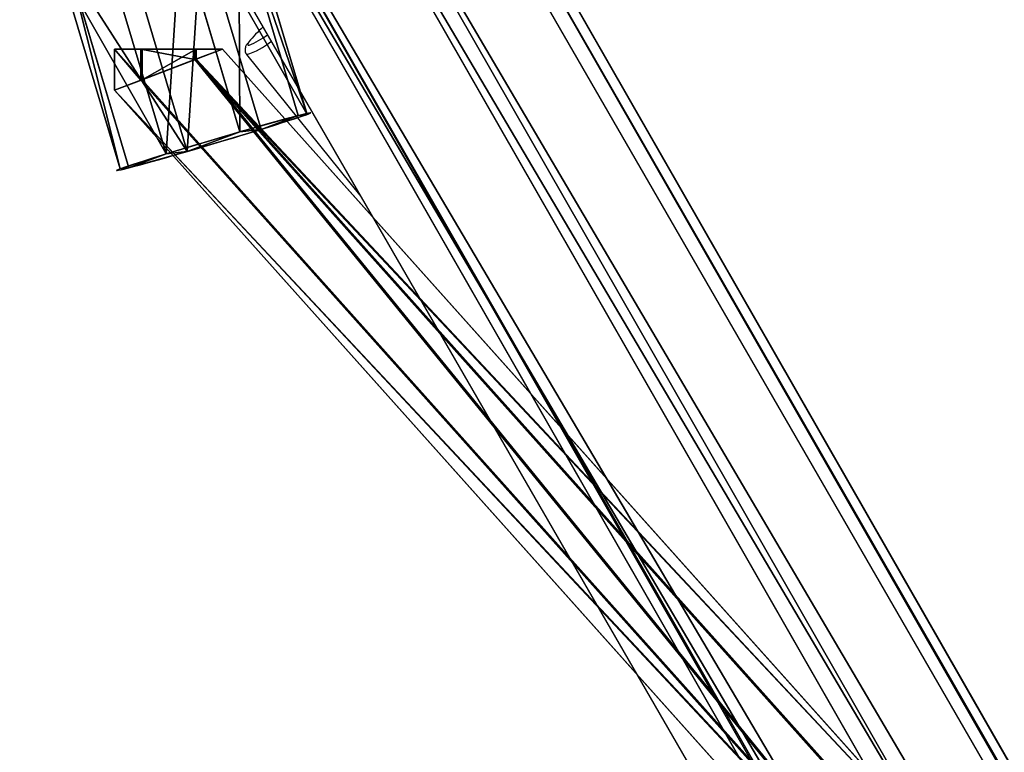
# Model space of a CAD drawing. Units: centimetres. Extents: x -803 to 325, y -307 to 1063.
# Drawn here: x -142 to -128, y -22 to -11 of the extents above; entities that cross this region are included whole.
import ezdxf

# ---------------------------------------------------------------- set-up
doc = ezdxf.new("R2010")
doc.units = ezdxf.units.CM
doc.header["$LTSCALE"] = 2.54
doc.layers.get('0').update_dxf_attribs({"true_color": 0xff5454})
doc.layers.add('C11E', color=7, linetype='Continuous', true_color=0x664400)
doc.layers.add('VP-EQ', color=7, linetype='Continuous', true_color=0x8a3492)

# ---------------------------------------------------------------- blocks, each defined once
blk = doc.blocks.new('R__nica_1')
at = {"color": 0}
for p, q in [((132.765, 3.432, 2.898), (-0.408, 3.893, 2.707)), ((132.765, 3.432, 2.898), (-0.408, 3.893, 2.707)), ((132.677, 3.279, 1.004), (-0.319, 3.739, 0.813)), ((132.677, 3.279, 1.004), (-0.319, 3.739, 0.813)), ((131.865, 1.872, 3.977), (0.497, 2.327, 3.788)), ((131.865, 1.872, 3.977), (0.497, 2.327, 3.788)), ((0.674, 2.019, 0.001), (131.688, 1.566, 0.189)), ((0.674, 2.019, 0.001), (131.688, 1.566, 0.189)), ((130.875, 0.159, 3.161), (1.49, 0.607, 2.976)), ((130.875, 0.159, 3.161), (1.49, 0.607, 2.976)), ((130.787, 0.005, 1.268), (1.486, 0.453, 1.082)), ((130.787, 0.005, 1.268), (1.486, 0.453, 1.082))]:
    blk.add_line(p, q, dxfattribs=at)
mesh = blk.add_polyface(dxfattribs=at)
corners = [(0.497, 2.327, 3.788), (132.765, 3.432, 2.898), (-0.408, 3.893, 2.707), (131.865, 1.872, 3.977)]
mesh.append_faces([[corners[k] for k in face] for face in [(0, 1, 2), (1, 0, 3)]], dxfattribs={"vtx0": -1, "color": 0})
mesh = blk.add_polyface(dxfattribs=at)
corners = [(-0.408, 3.893, 2.707), (132.677, 3.279, 1.004), (-0.319, 3.739, 0.813), (132.765, 3.432, 2.898)]
mesh.append_faces([[corners[k] for k in face] for face in [(0, 1, 2), (1, 0, 3)]], dxfattribs={"vtx0": -1, "color": 0})
mesh = blk.add_polyface(dxfattribs=at)
corners = [(132.677, 3.279, 1.004), (0.674, 2.019, 0.001), (-0.319, 3.739, 0.813), (131.688, 1.566, 0.189)]
mesh.append_faces([[corners[k] for k in face] for face in [(0, 1, 2), (1, 0, 3)]], dxfattribs={"vtx0": -1, "color": 0})
mesh = blk.add_polyface(dxfattribs=at)
corners = [(1.49, 0.607, 2.976), (131.865, 1.872, 3.977), (0.497, 2.327, 3.788), (130.875, 0.159, 3.161)]
mesh.append_faces([[corners[k] for k in face] for face in [(0, 1, 2), (1, 0, 3)]], dxfattribs={"vtx0": -1, "color": 0})
mesh = blk.add_polyface(dxfattribs=at)
corners = [(131.688, 1.566, 0.189), (1.555, 0.493, 1.054), (0.674, 2.019, 0.001), (130.787, 0.005, 1.268), (1.486, 0.453, 1.082)]
mesh.append_faces([[corners[k] for k in face] for face in [(0, 1, 2)]], dxfattribs={"vtx0": -1, "color": 0})
mesh.append_faces([[corners[k] for k in face] for face in [(1, 0, 3)]], dxfattribs={"vtx0": -1, "vtx2": -1, "color": 0})
mesh.append_faces([[corners[k] for k in face] for face in [(3, 4, 1)]], dxfattribs={"vtx2": -1, "color": 0})
mesh = blk.add_polyface(dxfattribs=at)
corners = [(130.787, 0.005, 1.268), (1.555, 0.493, 1.577), (1.486, 0.453, 1.082), (130.875, 0.159, 3.161), (1.49, 0.607, 2.976)]
mesh.append_faces([[corners[k] for k in face] for face in [(0, 1, 2), (1, 3, 4)]], dxfattribs={"vtx0": -1, "color": 0})
mesh.append_faces([[corners[k] for k in face] for face in [(1, 0, 3)]], dxfattribs={"vtx0": -1, "vtx2": -1, "color": 0})
blk = doc.blocks.new('Komponent_39')
at = {"color": 253, "true_color": 0xa8a8a8}
blk.add_blockref('R__nica_1', (0.791, 0.195, 3.756), dxfattribs=at)
blk = doc.blocks.new('Grupuj_94')
at = {"color": 0}
for p, q in [((0, 1.449, 1.55), (3.091, 1.449, 1.55)), ((0, 1.449, 1.55), (3.091, 1.449, 1.55)), ((0, 1.045, 0.475), (3.091, 1.045, 0.475)), ((0, 1.045, 0.475), (3.091, 1.045, 0.475)), ((0, 0.974, 2.595), (3.091, 0.974, 2.595)), ((0, 0.974, 2.595), (3.091, 0.974, 2.595)), ((0, 0), (3.091, 0)), ((0, 0), (3.091, 0)), ((0, -0.101, 2.998), (3.091, -0.101, 2.998)), ((0, -0.101, 2.998), (3.091, -0.101, 2.998)), ((0, -1.075, 0.403), (3.091, -1.075, 0.403)), ((0, -1.075, 0.403), (3.091, -1.075, 0.403)), ((0, -1.146, 2.523), (3.091, -1.146, 2.523)), ((0, -1.146, 2.523), (3.091, -1.146, 2.523)), ((0, -1.55, 1.449), (3.091, -1.55, 1.449)), ((0, -1.55, 1.449), (3.091, -1.55, 1.449))]:
    blk.add_line(p, q, dxfattribs=at)
at = {"color": 0, "extrusion": (1, 7.46875e-15, -8.19505e-16)}
blk.add_circle((-0.051, 1.499), 1.5, dxfattribs=at)
blk.add_circle((-0.051, 1.499), 1.5, dxfattribs=at)
blk.add_circle((-0.051, 1.499), 1.5, dxfattribs=at)
blk.add_circle((-0.051, 1.499), 1.5, dxfattribs=at)
blk.add_circle((-0.051, 1.499), 1.5, dxfattribs=at)
blk.add_circle((-0.051, 1.499), 1.5, dxfattribs=at)
blk.add_circle((-0.051, 1.499), 1.5, dxfattribs=at)
blk.add_circle((-0.051, 1.499), 1.5, dxfattribs=at)
blk.add_circle((-0.051, 1.499), 1.5, dxfattribs=at)
at = {"color": 0, "extrusion": (1, 8.36095e-15, -4.70258e-16)}
blk.add_circle((-0.051, 1.499, 3.091), 1.5, dxfattribs=at)
blk.add_circle((-0.051, 1.499, 3.091), 1.5, dxfattribs=at)
blk.add_circle((-0.051, 1.499, 3.091), 1.5, dxfattribs=at)
blk.add_circle((-0.051, 1.499, 3.091), 1.5, dxfattribs=at)
blk.add_circle((-0.051, 1.499, 3.091), 1.5, dxfattribs=at)
blk.add_circle((-0.051, 1.499, 3.091), 1.5, dxfattribs=at)
blk.add_circle((-0.051, 1.499, 3.091), 1.5, dxfattribs=at)
blk.add_circle((-0.051, 1.499, 3.091), 1.5, dxfattribs=at)
blk.add_circle((-0.051, 1.499, 3.091), 1.5, dxfattribs=at)
at = {"color": 0}
mesh = blk.add_polyface(dxfattribs=at)
corners = [(0, -1.146, 2.523), (0, -1.075, 0.403), (0, -1.55, 1.449), (0, -0.101, 2.998), (0, 0), (0, 0.974, 2.595), (0, 1.045, 0.475), (0, 1.449, 1.55)]
mesh.append_faces([[corners[k] for k in face] for face in [(0, 1, 2), (6, 5, 7)]], dxfattribs={"vtx0": -1, "color": 0})
mesh.append_faces([[corners[k] for k in face] for face in [(1, 3, 4), (4, 5, 6)]], dxfattribs={"vtx0": -1, "vtx1": -1, "color": 0})
mesh.append_faces([[corners[k] for k in face] for face in [(1, 0, 3), (4, 3, 5)]], dxfattribs={"vtx0": -1, "vtx2": -1, "color": 0})
mesh = blk.add_polyface(dxfattribs=at)
corners = [(0, 1.449, 1.55), (3.091, 1.045, 0.475), (0, 1.045, 0.475), (3.091, 1.449, 1.55)]
mesh.append_faces([[corners[k] for k in face] for face in [(0, 1, 2), (1, 0, 3)]], dxfattribs={"vtx0": -1, "color": 0})
mesh = blk.add_polyface(dxfattribs=at)
corners = [(0, 1.449, 1.55), (3.091, 0.974, 2.595), (3.091, 1.449, 1.55), (0, 0.974, 2.595)]
mesh.append_faces([[corners[k] for k in face] for face in [(0, 1, 2), (1, 0, 3)]], dxfattribs={"vtx0": -1, "color": 0})
mesh = blk.add_polyface(dxfattribs=at)
corners = [(3.091, -1.075, 0.403), (3.091, -1.146, 2.523), (3.091, -1.55, 1.449), (3.091, -0.101, 2.998), (3.091, 0), (3.091, 0.974, 2.595), (3.091, 1.045, 0.475), (3.091, 1.449, 1.55)]
mesh.append_faces([[corners[k] for k in face] for face in [(0, 1, 2), (5, 6, 7)]], dxfattribs={"vtx0": -1, "color": 0})
mesh.append_faces([[corners[k] for k in face] for face in [(1, 0, 3), (3, 4, 5)]], dxfattribs={"vtx0": -1, "vtx1": -1, "color": 0})
mesh.append_faces([[corners[k] for k in face] for face in [(3, 0, 4), (5, 4, 6)]], dxfattribs={"vtx0": -1, "vtx2": -1, "color": 0})
mesh = blk.add_polyface(dxfattribs=at)
corners = [(3.091, 1.045, 0.475), (0, 0), (0, 1.045, 0.475), (3.091, 0)]
mesh.append_faces([[corners[k] for k in face] for face in [(0, 1, 2), (1, 0, 3)]], dxfattribs={"vtx0": -1, "color": 0})
mesh = blk.add_polyface(dxfattribs=at)
corners = [(0, -0.101, 2.998), (3.091, 0.974, 2.595), (0, 0.974, 2.595), (3.091, -0.101, 2.998)]
mesh.append_faces([[corners[k] for k in face] for face in [(0, 1, 2), (1, 0, 3)]], dxfattribs={"vtx0": -1, "color": 0})
mesh = blk.add_polyface(dxfattribs=at)
corners = [(3.091, 0), (0, -1.075, 0.403), (0, 0), (3.091, -1.075, 0.403)]
mesh.append_faces([[corners[k] for k in face] for face in [(0, 1, 2), (1, 0, 3)]], dxfattribs={"vtx0": -1, "color": 0})
mesh = blk.add_polyface(dxfattribs=at)
corners = [(3.091, -1.146, 2.523), (0, -0.101, 2.998), (0, -1.146, 2.523), (3.091, -0.101, 2.998)]
mesh.append_faces([[corners[k] for k in face] for face in [(0, 1, 2), (1, 0, 3)]], dxfattribs={"vtx0": -1, "color": 0})
mesh = blk.add_polyface(dxfattribs=at)
corners = [(3.091, -1.55, 1.449), (0, -1.075, 0.403), (3.091, -1.075, 0.403), (0, -1.55, 1.449)]
mesh.append_faces([[corners[k] for k in face] for face in [(0, 1, 2), (1, 0, 3)]], dxfattribs={"vtx0": -1, "color": 0})
mesh = blk.add_polyface(dxfattribs=at)
corners = [(3.091, -1.146, 2.523), (0, -1.55, 1.449), (3.091, -1.55, 1.449), (0, -1.146, 2.523)]
mesh.append_faces([[corners[k] for k in face] for face in [(0, 1, 2), (1, 0, 3)]], dxfattribs={"vtx0": -1, "color": 0})
blk = doc.blocks.new('Komponent_28')
at = {"color": 254, "true_color": 0xe2e2e2, "extrusion": (-2.80331e-15, 0.413627, 0.910447), "rotation": 179.9999999999997}
blk.add_blockref('Grupuj_94', (0, 0), dxfattribs=at)
blk = doc.blocks.new('Grupuj_97')
at = {"color": 0}
for p, q in [((0, 106.73, 0.687), (0.41, 106.73)), ((0.389, 106.73, 1.385), (0, 106.73, 0.687)), ((0.389, 106.73, 1.385), (0, 106.73, 0.687)), ((0, 106.73, 0.687), (0, 106.119, 0.687)), ((0, 106.73, 0.687), (0.41, 106.73)), ((0, 106.73, 0.687), (0, 106.119, 0.687)), ((1.189, 106.73, 1.398), (0.389, 106.73, 1.385)), ((1.189, 106.73, 1.398), (0.389, 106.73, 1.385)), ((0.389, 106.73, 1.385), (0.389, 106.268, 1.385)), ((0.389, 106.73, 1.385), (0.389, 106.268, 1.385)), ((0.41, 106.73), (1.21, 106.73, 0.012)), ((0.41, 106.275), (0.41, 106.73)), ((0.41, 106.73), (1.21, 106.73, 0.012)), ((0.41, 106.275), (0.41, 106.73)), ((1.6, 106.73, 0.711), (1.189, 106.73, 1.398)), ((1.189, 106.73, 1.398), (1.189, 106.574, 1.398)), ((1.6, 106.73, 0.711), (1.189, 106.73, 1.398)), ((1.189, 106.73, 1.398), (1.189, 106.574, 1.398)), ((1.6, 106.73, 0.711), (1.189, 106.574, 1.398)), ((1.6, 106.73, 0.711), (1.189, 106.574, 1.398)), ((1.21, 106.58, 0.012), (1.6, 106.73, 0.711)), ((1.21, 106.73, 0.012), (1.6, 106.73, 0.711)), ((1.21, 106.73, 0.012), (1.21, 106.58, 0.012)), ((1.21, 106.73, 0.012), (1.6, 106.73, 0.711)), ((1.21, 106.58, 0.012), (1.6, 106.73, 0.711)), ((1.21, 106.73, 0.012), (1.21, 106.58, 0.012)), ((1.6, 106.73, 0.711), (13.028, 93.953, 0.744)), ((1.6, 106.73, 0.711), (13.028, 93.953, 0.744)), ((1.189, 106.574, 1.398), (0.389, 106.268, 1.385)), ((1.189, 106.574, 1.398), (0.389, 106.268, 1.385)), ((0.41, 106.275), (1.21, 106.58, 0.012)), ((0.41, 106.275), (1.21, 106.58, 0.012)), ((1.189, 106.574, 1.398), (12.693, 93.711, 1.43)), ((1.189, 106.574, 1.398), (12.693, 93.711, 1.43)), ((1.21, 106.58, 0.012), (12.711, 93.722, 0.045)), ((1.21, 106.58, 0.012), (12.711, 93.722, 0.045)), ((0, 106.119, 0.687), (0.41, 106.275)), ((0, 106.119, 0.687), (0.41, 106.275)), ((0.389, 106.268, 1.385), (0, 106.119, 0.687)), ((0.389, 106.268, 1.385), (0, 106.119, 0.687)), ((0.389, 106.268, 1.385), (12.042, 93.24, 1.419)), ((0.389, 106.268, 1.385), (12.042, 93.24, 1.419)), ((12.059, 93.251, 0.033), (0.41, 106.275)), ((12.059, 93.251, 0.033), (0.41, 106.275)), ((0, 106.119, 0.687), (11.725, 93.009, 0.72)), ((0, 106.119, 0.687), (11.725, 93.009, 0.72))]:
    blk.add_line(p, q, dxfattribs=at)
mesh = blk.add_polyface(dxfattribs=at)
corners = [(0, 106.73, 0.687), (1.21, 106.73, 0.012), (0.41, 106.73), (1.6, 106.73, 0.711), (0.389, 106.73, 1.385), (1.189, 106.73, 1.398)]
mesh.append_faces([[corners[k] for k in face] for face in [(0, 1, 2), (3, 4, 5)]], dxfattribs={"vtx0": -1, "color": 0})
mesh.append_faces([[corners[k] for k in face] for face in [(1, 0, 3)]], dxfattribs={"vtx0": -1, "vtx1": -1, "color": 0})
mesh.append_faces([[corners[k] for k in face] for face in [(3, 0, 4)]], dxfattribs={"vtx0": -1, "vtx2": -1, "color": 0})
mesh = blk.add_polyface(dxfattribs=at)
corners = [(0.389, 106.268, 1.385), (0, 106.73, 0.687), (0, 106.119, 0.687), (0.389, 106.73, 1.385)]
mesh.append_faces([[corners[k] for k in face] for face in [(0, 1, 2), (1, 0, 3)]], dxfattribs={"vtx0": -1, "color": 0})
mesh = blk.add_polyface(dxfattribs=at)
corners = [(0, 106.73, 0.687), (0.41, 106.275), (0, 106.119, 0.687), (0.41, 106.73)]
mesh.append_faces([[corners[k] for k in face] for face in [(0, 1, 2), (1, 0, 3)]], dxfattribs={"vtx0": -1, "color": 0})
mesh = blk.add_polyface(dxfattribs=at)
corners = [(1.189, 106.574, 1.398), (0.389, 106.73, 1.385), (0.389, 106.268, 1.385), (1.189, 106.73, 1.398)]
mesh.append_faces([[corners[k] for k in face] for face in [(0, 1, 2), (1, 0, 3)]], dxfattribs={"vtx0": -1, "color": 0})
mesh = blk.add_polyface(dxfattribs=at)
corners = [(1.21, 106.73, 0.012), (0.41, 106.275), (0.41, 106.73), (1.21, 106.58, 0.012)]
mesh.append_faces([[corners[k] for k in face] for face in [(0, 1, 2), (1, 0, 3)]], dxfattribs={"vtx0": -1, "color": 0})
mesh = blk.add_polyface(dxfattribs=at)
corners = [(1.189, 106.73, 1.398), (1.189, 106.574, 1.398), (1.6, 106.73, 0.711)]
mesh.append_faces([[corners[k] for k in face] for face in [(0, 1, 2)]], dxfattribs={"color": 0})
mesh = blk.add_polyface(dxfattribs=at)
corners = [(13.028, 93.953, 0.744), (1.189, 106.574, 1.398), (12.693, 93.711, 1.43), (1.6, 106.73, 0.711)]
mesh.append_faces([[corners[k] for k in face] for face in [(0, 1, 2), (1, 0, 3)]], dxfattribs={"vtx0": -1, "color": 0})
mesh = blk.add_polyface(dxfattribs=at)
corners = [(1.21, 106.58, 0.012), (13.028, 93.953, 0.744), (12.711, 93.722, 0.045), (1.6, 106.73, 0.711)]
mesh.append_faces([[corners[k] for k in face] for face in [(0, 1, 2), (1, 0, 3)]], dxfattribs={"vtx0": -1, "color": 0})
mesh = blk.add_polyface(dxfattribs=at)
corners = [(1.6, 106.73, 0.711), (1.21, 106.58, 0.012), (1.21, 106.73, 0.012)]
mesh.append_faces([[corners[k] for k in face] for face in [(0, 1, 2)]], dxfattribs={"color": 0})
mesh = blk.add_polyface(dxfattribs=at)
corners = [(12.042, 93.24, 1.419), (1.189, 106.574, 1.398), (0.389, 106.268, 1.385), (12.693, 93.711, 1.43)]
mesh.append_faces([[corners[k] for k in face] for face in [(0, 1, 2), (1, 0, 3)]], dxfattribs={"vtx0": -1, "color": 0})
mesh = blk.add_polyface(dxfattribs=at)
corners = [(1.21, 106.58, 0.012), (12.059, 93.251, 0.033), (0.41, 106.275), (12.711, 93.722, 0.045)]
mesh.append_faces([[corners[k] for k in face] for face in [(0, 1, 2), (1, 0, 3)]], dxfattribs={"vtx0": -1, "color": 0})
mesh = blk.add_polyface(dxfattribs=at)
corners = [(0, 106.119, 0.687), (12.059, 93.251, 0.033), (11.725, 93.009, 0.72), (0.41, 106.275)]
mesh.append_faces([[corners[k] for k in face] for face in [(0, 1, 2), (1, 0, 3)]], dxfattribs={"vtx0": -1, "color": 0})
mesh = blk.add_polyface(dxfattribs=at)
corners = [(12.042, 93.24, 1.419), (0, 106.119, 0.687), (11.725, 93.009, 0.72), (0.389, 106.268, 1.385)]
mesh.append_faces([[corners[k] for k in face] for face in [(0, 1, 2), (1, 0, 3)]], dxfattribs={"vtx0": -1, "color": 0})
blk = doc.blocks.new('Grupuj_99')
at = {"color": 0, "extrusion": (0.593266, 0.19227, -0.781708), "zscale": -1, "rotation": 1.791725405557838}
blk.add_blockref('Komponent_28', (102.071, 31.101, 19.053), dxfattribs=at)
at = {"color": 0}
blk.add_blockref('Grupuj_97', (1.104, 2.754, 4.971), dxfattribs=at)
blk = doc.blocks.new('Grupuj_1')
at = {"color": 0, "rotation": 120.0000000000116}
blk.add_blockref('Komponent_39', (73.479, 9.11, 183.481), dxfattribs=at)
at = {"layer": 'C11E', "color": 141, "true_color": 0x44d2fe}
blk.add_blockref('Grupuj_99', (3.03, 6.808, 18.703), dxfattribs=at)
blk = doc.blocks.new('1420')
at = {"color": 7, "linetype": 'Continuous', "lineweight": 25}
for p, q in [((-533.429, 62.624), (-520.311, 39.904)), ((-517.02, 41.804), (-529.041, 62.624)), ((-530.069, 55.98), (-528.379, 53.878))]:
    blk.add_line(p, q, dxfattribs=at)
at = {"color": 8, "linetype": 'Continuous', "lineweight": 25, "flags": 128}
blk.add_lwpolyline([(-530.037, 56.167), (-530.038, 56.165), (-530.056, 56.13), (-530.046, 56.117), (-530.034, 56.118)], dxfattribs=at)
at = {"color": 7, "linetype": 'Continuous', "lineweight": 25}
for centre, radius, start, end in [((-528.644, 55.055), 1.782, 131.6391, 141.4107), ((-530.45, 57.164), 1.126, 291.6909, 307.6608)]:
    blk.add_arc(centre, radius, start, end, dxfattribs=at)
at = {"color": 8, "linetype": 'Continuous', "lineweight": 25}
blk.add_arc((-530.36, 56.95), 1.013, 286.6726, 310.1987, dxfattribs=at)
at = {"color": 7, "linetype": 'Continuous', "lineweight": 25}
blk.add_open_spline([(-530.055, 56.146), (-530.06, 56.14), (-530.074, 56.121), (-530.087, 56.095), (-530.096, 56.049), (-530.089, 56.003), (-530.071, 55.986), (-530.066, 55.981)], degree=3, knots=[0, 0, 0, 0, 0.164907, 0.496263, 0.723637, 0.923988, 1, 1, 1, 1], dxfattribs=at)
blk = doc.blocks.new('wd1420 2d')
at = {"layer": 'VP-EQ', "color": 0}
blk.add_blockref('1420', (1924.768, 558.361), dxfattribs=at)

msp = doc.modelspace()

# ---------------------------------------------------------------- block references
at = {"color": 0}
msp.add_blockref('Grupuj_1', (-144.884, -127.458), dxfattribs=at)
at = {"layer": 'VP-EQ', "color": 0}
msp.add_blockref('wd1420 2d', (-1533.491, -625.588), dxfattribs=at)

doc.saveas('drawing.dxf')
